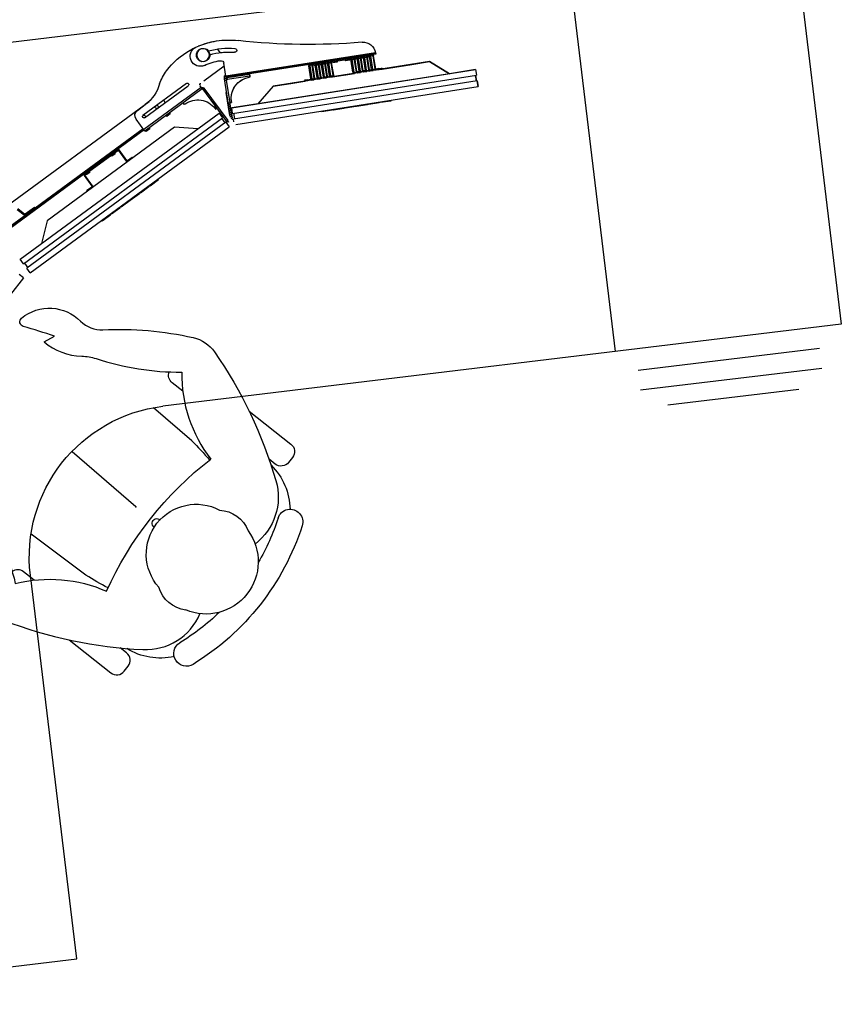
# Model space of a CAD drawing. Units: inches. Extents: x 1423 to 12113, y -1863 to 3612.
# Drawn here: x 2168 to 2233, y 2279 to 2357 of the extents above; entities that cross this region are included whole.
import ezdxf

# ---------------------------------------------------------------- set-up
doc = ezdxf.new("R2010")
doc.units = ezdxf.units.IN
doc.header["$MEASUREMENT"] = 0
doc.layers.add('Dim', color=4, linetype='Continuous')
doc.layers.add('Operator', color=3, linetype='Continuous')
doc.layers.add('Tangent Edges', color=6, linetype='Continuous', lineweight=50)
doc.layers.add('Visible Edges', color=6, linetype='Continuous', lineweight=25)

# ---------------------------------------------------------------- blocks, each defined once
blk = doc.blocks.new('A$C29067626')
for p, q in [((7.828, 26.215), (6.954, 25.846)), ((19.387, 26.215), (20.261, 25.846))]:
    blk.add_line(p, q)
for points in [[(6.954, 25.846, -0.00875), (7.872, 28.266, 0.60228), (7.443, 28.771, 0.387052), (4.748, 24.954, -0.213038), (4.2, 23.158, 0.067623), (0.266, 17.164, 0.188155), (0.116, 15.138, 0.080655), (5.109, 5.036, 0.309741), (10.062, 3.228, 0.688572)], [(20.261, 25.846, 0.00875), (19.342, 28.266, -0.60228), (19.771, 28.771, -0.387052), (22.467, 24.954, 0.213038), (23.015, 23.158, -0.067623), (26.949, 17.164, -0.188155), (27.099, 15.138, -0.080655), (22.106, 5.036, -0.313704), (17.088, 3.245, -0.688572)], [(7.828, 26.215, -0.17137), (6.867, 23.176, 0.073941), (6.319, 22.168, -0.079672), (2.976, 16.185, -0.169039), (6.955, 10.14, -0.361673)], [(19.387, 26.215, 0.17137), (20.348, 23.176, -0.073941), (20.896, 22.168, 0.079672), (24.239, 16.185, 0.169039), (20.26, 10.14, 0.361673)], [(4.107, 15.188), (4.107, 16.257, 0.331563), (3.572, 16.976)], [(23.107, 15.188), (23.107, 16.257, -0.331563), (23.643, 16.976)], [(2.107, 10.084), (2.107, 5.885, 0.414214), (2.857, 5.135), (3.357, 5.135, 0.414214), (4.107, 5.885)], [(25.107, 10.084), (25.107, 5.885, -0.414214), (24.357, 5.135), (23.857, 5.135, -0.414214), (23.107, 5.885), (23.107, 6.517, -0.414214)], [(4.107, 5.885), (4.107, 6.517, 0.414214)]]:
    blk.add_lwpolyline(points, format="xyb")
for centre, radius, start, end in [((37.007, 15.652), 30.448, 186.50495, 190.38125), ((-9.979, 15.652), 30.448, 349.70186, 353.49505), ((13.607, -16.429), 27.389, 75.9431, 104.0569), ((13.574, 6.393), 3.943, 10.27805, 169.72195), ((13.574, 10.337), 0.371, 357.30436, 182.69564), ((11.814, 5.619), 2.583, 145.11135, 210.3923), ((15.331, 5.627), 2.583, 329.39951, 34.68871), ((9.357, 6.635), 5, 186.2968, 230.79859), ((17.857, 6.635), 5, 309.05088, 353.7032), ((13.569, 5.417), 4.134, 195.71791, 344.50673), ((6.977, 2.134), 1, 69.71341, 249.71341), ((20.221, 2.134), 1, 290.28659, 110.28659), ((13.599, 20.048), 18.099, 249.71341, 261.94841), ((13.599, 20.048), 18.099, 277.82029, 290.28659), ((13.599, 20.048), 20.099, 249.71341, 290.28659)]:
    blk.add_arc(centre, radius, start, end)
blk = doc.blocks.new('ergoman - plan view')
blk.add_point((0, 0))
blk.add_blockref('A$C29067626', (-13.575, -12.461))
blk = doc.blocks.new('OPERATOR SITTING1 PL REV1')
at = {"layer": 'Operator'}
blk.add_blockref('ergoman - plan view', (0, 0), dxfattribs=at)
blk = doc.blocks.new('unity')
at = {"layer": 'Tangent Edges', "color": 6, "linetype": 'Continuous', "lineweight": 25, "true_color": 0xff00ff}
for p, q in [((25648.962, 704.204), (25634.694, 700.229)), ((25634.72, 700.136), (25648.975, 704.108)), ((25640.388, 701.597), (25637.282, 700.731)), ((25640.706, 700.574), (25640.427, 701.575)), ((25640.498, 701.596), (25640.777, 700.595)), ((25627.444, 700.563), (25627.427, 700.531)), ((25637.466, 699.673), (25637.188, 700.674)), ((25637.26, 700.693), (25637.539, 699.692)), ((25641.268, 700.699), (25640.816, 700.573)), ((25641.027, 700.632), (25641.047, 700.56)), ((25641.197, 700.679), (25641.217, 700.607)), ((25641.288, 700.627), (25641.268, 700.699)), ((25629.291, 698.615), (25634.722, 700.128)), ((25626.939, 699.618), (25626.956, 699.649)), ((25637.445, 699.634), (25636.993, 699.508)), ((25636.993, 699.508), (25637.013, 699.436)), ((25637.083, 699.456), (25637.063, 699.528)), ((25637.254, 699.503), (25637.234, 699.575)), ((25627.39, 697.634), (25626.688, 698.388)), ((25629.205, 698.418), (25629.306, 698.446)), ((25629.205, 698.418), (25630.06, 695.352)), ((25630.16, 695.38), (25629.306, 698.446)), ((25618.628, 689.478), (25627.39, 697.634)), ((25618.628, 689.478), (25627.39, 697.634)), ((25618.679, 689.423), (25627.442, 697.579)), ((25618.679, 689.423), (25627.442, 697.579)), ((25618.7, 689.4), (25627.463, 697.556)), ((25618.7, 689.4), (25627.463, 697.556)), ((25627.428, 697.502), (25626.109, 696.275)), ((25627.52, 697.402), (25626.202, 696.175)), ((25627.428, 697.502), (25627.308, 697.391)), ((25627.428, 697.502), (25627.308, 697.391)), ((25627.34, 697.687), (25627.34, 697.687)), ((25627.442, 697.579), (25627.39, 697.634)), ((25627.412, 697.611), (25627.412, 697.611)), ((25627.428, 697.502), (25627.52, 697.402)), ((25627.463, 697.556), (25627.442, 697.579)), ((25627.456, 697.609), (25627.546, 697.512)), ((25627.456, 697.609), (25627.546, 697.512)), ((25627.52, 697.402), (25627.52, 697.402)), ((25627.52, 697.402), (25627.52, 697.402)), ((25627.623, 697.583), (25627.533, 697.681)), ((25627.546, 697.512), (25627.623, 697.583)), ((25627.546, 697.512), (25627.546, 697.512)), ((25627.546, 697.512), (25627.632, 697.42)), ((25627.708, 697.492), (25627.609, 697.399)), ((25627.609, 697.399), (25627.609, 697.399)), ((25627.609, 697.399), (25627.609, 697.399)), ((25628.836, 696.081), (25627.609, 697.399)), ((25629.021, 696.082), (25627.623, 697.583)), ((25627.632, 697.42), (25627.632, 697.42)), ((25627.125, 697.221), (25626.411, 696.556)), ((25627.125, 697.221), (25626.411, 696.556)), ((25626.228, 696.386), (25626.109, 696.275)), ((25626.228, 696.386), (25626.109, 696.275)), ((25626.109, 696.275), (25626.181, 696.198)), ((25626.109, 696.275), (25626.202, 696.175)), ((25626.181, 696.198), (25626.109, 696.275)), ((25626.202, 696.175), (25626.202, 696.175)), ((25626.279, 696.092), (25626.202, 696.175)), ((25626.279, 696.092), (25626.325, 696.134)), ((25628.71, 696.049), (25628.753, 696.003)), ((25628.836, 696.081), (25628.753, 696.003)), ((25628.936, 696.173), (25628.836, 696.081)), ((25628.859, 696.102), (25628.944, 696.01)), ((25628.859, 696.102), (25628.859, 696.102)), ((25629.021, 696.082), (25628.944, 696.01)), ((25629.686, 695.213), (25628.944, 696.01)), ((25628.944, 696.01), (25629.686, 695.213)), ((25629.716, 695.335), (25629.021, 696.082)), ((25629.737, 695.261), (25629.686, 695.213)), ((25629.745, 695.231), (25629.731, 695.228)), ((25629.731, 695.228), (25629.759, 695.127)), ((25622.607, 692.935), (25618.966, 689.545)), ((25622.607, 692.935), (25618.966, 689.545)), ((25623.176, 692.002), (25622.469, 692.763)), ((25623.176, 692.002), (25622.469, 692.763)), ((25623.176, 692.002), (25622.469, 692.763)), ((25623.176, 692.002), (25622.469, 692.763)), ((25622.523, 692.815), (25623.23, 692.054)), ((25622.523, 692.815), (25623.23, 692.054)), ((25622.652, 692.933), (25623.359, 692.173)), ((25622.652, 692.933), (25623.359, 692.173)), ((25622.652, 692.933), (25623.359, 692.173)), ((25622.652, 692.933), (25623.359, 692.173)), ((25623.413, 692.224), (25622.706, 692.985)), ((25623.413, 692.224), (25622.706, 692.985)), ((25622.315, 691.202), (25621.608, 691.963)), ((25622.315, 691.202), (25621.608, 691.963)), ((25622.444, 691.321), (25621.737, 692.082)), ((25622.444, 691.321), (25621.737, 692.082)), ((25622.444, 691.321), (25621.737, 692.082)), ((25622.444, 691.321), (25621.737, 692.082)), ((25621.791, 692.133), (25622.498, 691.373)), ((25621.791, 692.133), (25622.498, 691.373)), ((25621.92, 692.252), (25622.627, 691.491)), ((25621.92, 692.252), (25622.627, 691.491)), ((25621.96, 692.209), (25622.627, 691.491)), ((25621.96, 692.209), (25622.627, 691.491)), ((25622.681, 691.543), (25621.974, 692.304)), ((25622.681, 691.543), (25621.974, 692.304)), ((25622.81, 691.662), (25622.103, 692.422)), ((25622.81, 691.662), (25622.103, 692.422)), ((25622.81, 691.662), (25622.103, 692.422)), ((25622.81, 691.662), (25622.103, 692.422)), ((25622.157, 692.474), (25622.864, 691.713)), ((25622.157, 692.474), (25622.864, 691.713)), ((25622.286, 692.593), (25622.993, 691.832)), ((25622.286, 692.593), (25622.993, 691.832)), ((25622.326, 692.55), (25622.993, 691.832)), ((25622.326, 692.55), (25622.993, 691.832)), ((25623.047, 691.884), (25622.34, 692.644)), ((25623.047, 691.884), (25622.34, 692.644)), ((25623.252, 692.031), (25623.092, 691.882)), ((25623.252, 692.031), (25623.092, 691.882)), ((25623.252, 692.031), (25623.303, 691.977)), ((25623.252, 692.031), (25623.303, 691.977)), ((25623.275, 692.052), (25623.435, 692.202)), ((25623.275, 692.052), (25623.435, 692.202)), ((25623.486, 692.147), (25623.325, 691.997)), ((25623.486, 692.147), (25623.325, 691.997)), ((25623.435, 692.202), (25623.486, 692.147)), ((25623.435, 692.202), (25623.486, 692.147)), ((25623.618, 692.372), (25623.458, 692.223)), ((25623.618, 692.372), (25623.458, 692.223)), ((25623.486, 692.147), (25623.508, 692.167)), ((25623.486, 692.147), (25623.508, 692.167)), ((25623.618, 692.372), (25623.747, 692.492)), ((25623.618, 692.372), (25623.747, 692.492)), ((25623.618, 692.372), (25623.669, 692.317)), ((25623.618, 692.372), (25623.669, 692.317)), ((25623.747, 692.492), (25623.801, 692.542)), ((25623.747, 692.492), (25623.801, 692.542)), ((25623.747, 692.492), (25623.798, 692.438)), ((25623.747, 692.492), (25623.798, 692.438)), ((25623.798, 692.438), (25623.852, 692.488)), ((25623.798, 692.438), (25623.852, 692.488)), ((25623.801, 692.542), (25623.852, 692.488)), ((25623.801, 692.542), (25623.852, 692.488)), ((25622.078, 690.98), (25621.371, 691.741)), ((25622.078, 690.98), (25621.371, 691.741)), ((25622.078, 690.98), (25621.371, 691.741)), ((25622.078, 690.98), (25621.371, 691.741)), ((25621.425, 691.793), (25622.132, 691.032)), ((25621.425, 691.793), (25622.132, 691.032)), ((25621.554, 691.911), (25622.261, 691.151)), ((25621.554, 691.911), (25622.261, 691.151)), ((25621.594, 691.868), (25622.261, 691.151)), ((25621.594, 691.868), (25622.261, 691.151)), ((25622.177, 691.03), (25622.337, 691.18)), ((25622.177, 691.03), (25622.337, 691.18)), ((25622.337, 691.18), (25622.388, 691.125)), ((25622.337, 691.18), (25622.388, 691.125)), ((25622.52, 691.35), (25622.36, 691.201)), ((25622.52, 691.35), (25622.36, 691.201)), ((25622.52, 691.35), (25622.571, 691.295)), ((25622.52, 691.35), (25622.571, 691.295)), ((25622.543, 691.371), (25622.703, 691.52)), ((25622.543, 691.371), (25622.703, 691.52)), ((25622.754, 691.466), (25622.593, 691.316)), ((25622.754, 691.466), (25622.593, 691.316)), ((25622.703, 691.52), (25622.754, 691.466)), ((25622.703, 691.52), (25622.754, 691.466)), ((25622.886, 691.691), (25622.726, 691.541)), ((25622.886, 691.691), (25622.726, 691.541)), ((25622.754, 691.466), (25622.776, 691.486)), ((25622.754, 691.466), (25622.776, 691.486)), ((25622.886, 691.691), (25622.937, 691.636)), ((25622.886, 691.691), (25622.937, 691.636)), ((25622.909, 691.712), (25623.069, 691.861)), ((25622.909, 691.712), (25623.069, 691.861)), ((25623.12, 691.806), (25622.959, 691.656)), ((25623.12, 691.806), (25622.959, 691.656)), ((25623.069, 691.861), (25623.12, 691.806)), ((25623.069, 691.861), (25623.12, 691.806)), ((25623.12, 691.806), (25623.142, 691.827)), ((25623.12, 691.806), (25623.142, 691.827)), ((25620.715, 689.712), (25620.007, 690.473)), ((25620.715, 689.712), (25620.047, 690.429)), ((25620.062, 690.523), (25620.77, 689.763)), ((25620.19, 690.643), (25620.898, 689.883)), ((25620.953, 689.933), (25620.245, 690.693)), ((25622.177, 691.03), (25622.268, 691.116)), ((25622.177, 691.03), (25622.268, 691.116)), ((25622.388, 691.125), (25622.227, 690.975)), ((25622.388, 691.125), (25622.227, 690.975)), ((25622.388, 691.125), (25622.41, 691.145)), ((25622.388, 691.125), (25622.41, 691.145)), ((25619.092, 689.621), (25619.8, 688.861)), ((25619.855, 688.911), (25619.147, 689.672)), ((25619.983, 689.031), (25619.275, 689.792)), ((25619.983, 689.031), (25619.315, 689.748)), ((25619.33, 689.842), (25620.038, 689.081)), ((25619.458, 689.962), (25620.166, 689.201)), ((25620.221, 689.252), (25619.513, 690.012)), ((25620.349, 689.372), (25619.641, 690.132)), ((25620.349, 689.372), (25619.681, 690.089)), ((25619.696, 690.183), (25620.404, 689.422)), ((25619.824, 690.303), (25620.532, 689.542)), ((25620.587, 689.592), (25619.879, 690.353)), ((25620.553, 689.519), (25620.713, 689.668)), ((25620.765, 689.614), (25620.604, 689.464)), ((25620.896, 689.839), (25620.736, 689.689)), ((25620.787, 689.635), (25620.736, 689.689)), ((25620.787, 689.635), (25620.948, 689.785)), ((25618.628, 689.478), (25618.628, 689.478)), ((25618.679, 689.423), (25618.636, 689.469)), ((25618.643, 689.462), (25618.643, 689.462)), ((25618.649, 689.455), (25618.649, 689.455)), ((25618.7, 689.4), (25618.679, 689.423)), ((25618.679, 689.423), (25618.7, 689.4)), ((25619.617, 688.69), (25618.909, 689.451)), ((25619.617, 688.69), (25618.909, 689.451)), ((25618.964, 689.501), (25619.672, 688.741)), ((25619.821, 688.838), (25619.981, 688.987)), ((25619.872, 688.783), (25619.821, 688.838)), ((25620.033, 688.933), (25619.872, 688.783)), ((25619.874, 688.888), (25619.872, 688.886)), ((25620.164, 689.157), (25620.004, 689.008)), ((25620.055, 688.953), (25620.004, 689.008)), ((25620.055, 688.953), (25620.216, 689.103)), ((25620.057, 689.058), (25620.055, 689.056)), ((25620.187, 689.178), (25620.347, 689.328)), ((25620.238, 689.124), (25620.187, 689.178)), ((25620.238, 689.124), (25620.216, 689.103)), ((25620.399, 689.274), (25620.238, 689.124)), ((25620.24, 689.228), (25620.238, 689.226)), ((25620.53, 689.498), (25620.37, 689.349)), ((25620.421, 689.294), (25620.37, 689.349)), ((25620.421, 689.294), (25620.582, 689.444)), ((25620.423, 689.399), (25620.421, 689.397)), ((25620.604, 689.464), (25620.553, 689.519)), ((25620.604, 689.464), (25620.582, 689.444)), ((25620.606, 689.569), (25620.604, 689.567)), ((25619.325, 688.377), (25619.272, 688.327)), ((25619.323, 688.272), (25619.272, 688.327)), ((25619.272, 688.327), (25619.323, 688.272)), ((25619.376, 688.322), (25619.323, 688.272)), ((25619.455, 688.497), (25619.325, 688.377)), ((25619.376, 688.322), (25619.325, 688.377)), ((25619.506, 688.442), (25619.376, 688.322)), ((25619.455, 688.497), (25619.615, 688.646)), ((25619.506, 688.442), (25619.455, 688.497)), ((25619.508, 688.547), (25619.468, 688.509)), ((25619.667, 688.592), (25619.506, 688.442)), ((25619.798, 688.817), (25619.638, 688.667)), ((25619.689, 688.613), (25619.638, 688.667)), ((25619.689, 688.613), (25619.85, 688.763)), ((25619.691, 688.717), (25619.689, 688.715)), ((25619.872, 688.783), (25619.85, 688.763))]:
    blk.add_line(p, q, dxfattribs=at).dxf.unprotected_set("ltscale", 0)
at = {"layer": 'Tangent Edges', "color": 6, "linetype": 'Continuous', "lineweight": 25}
for p, q in [((25645.784, 704.109), (25645.784, 703.421)), ((25645.859, 704.096), (25645.859, 703.411)), ((25645.761, 703.39), (25644.876, 703.144)), ((25644.896, 703.071), (25644.876, 703.144)), ((25645.791, 703.321), (25644.896, 703.071))]:
    blk.add_line(p, q, dxfattribs=at).dxf.unprotected_set("ltscale", 0)
at = {"layer": 'Tangent Edges', "color": 6, "linetype": 'Continuous', "lineweight": 25, "true_color": 0xff00ff}
for points in [[(25618.636, 689.469), (25618.636, 689.469), (25618.635, 689.47), (25618.635, 689.47), (25618.635, 689.47), (25618.634, 689.471), (25618.634, 689.471), (25618.634, 689.472), (25618.633, 689.472), (25618.633, 689.472), (25618.633, 689.473), (25618.632, 689.473), (25618.632, 689.473), (25618.632, 689.474), (25618.631, 689.474), (25618.631, 689.474), (25618.63, 689.475), (25618.63, 689.475), (25618.63, 689.476), (25618.629, 689.476), (25618.629, 689.476), (25618.629, 689.477), (25618.628, 689.477), (25618.628, 689.477), (25618.628, 689.478)], [(25618.636, 689.469), (25618.636, 689.469), (25618.635, 689.47), (25618.635, 689.47), (25618.635, 689.47), (25618.634, 689.471), (25618.634, 689.471), (25618.634, 689.471), (25618.633, 689.472), (25618.633, 689.472), (25618.633, 689.473), (25618.632, 689.473), (25618.632, 689.473), (25618.632, 689.474), (25618.631, 689.474), (25618.631, 689.474), (25618.631, 689.475), (25618.63, 689.475), (25618.63, 689.476), (25618.63, 689.476), (25618.629, 689.476), (25618.629, 689.477), (25618.628, 689.477), (25618.628, 689.477), (25618.628, 689.478)]]:
    blk.add_lwpolyline(points, dxfattribs=at).dxf.unprotected_set("ltscale", 0)
at = {"layer": 'Tangent Edges', "color": 6, "linetype": 'Continuous', "lineweight": 25}
blk.add_circle((25627.191, 700.09), 0.5, dxfattribs=at).dxf.unprotected_set("ltscale", 0)
for centre, radius in [((25645.753, 703.421), 0.0312), ((25645.766, 703.411), 0.0938)]:
    blk.add_arc(centre, radius, 285.56733, 0, dxfattribs=at).dxf.unprotected_set("ltscale", 0)
at = {"layer": 'Tangent Edges', "color": 6, "linetype": 'Continuous', "lineweight": 25, "true_color": 0xff00ff}
for centre, radius, start, end in [((25640.397, 701.568), 0.105, 15.56733, 105.56733), ((25640.397, 701.567), 0.0313, 15.56733, 105.56733), ((25629.853, 695.443), 6.149, 117.05515, 148.92856), ((25629.853, 695.443), 6.149, 117.05515, 148.92856), ((25629.853, 695.443), 6.149, 119.25647, 132.94577), ((25627.191, 700.09), 0.536, 241.88156, 61.88156), ((25627.406, 700.207), 0.794, 297.18374, 116.19881), ((25633.912, 700.764), 0.109, 15.56733, 105.56733), ((25637.289, 700.702), 0.105, 105.56733, 195.56733), ((25637.29, 700.701), 0.0312, 105.56733, 195.56733), ((25640.807, 700.602), 0.105, 195.56733, 285.56733), ((25640.807, 700.603), 0.0313, 195.56733, 285.56733), ((25629.853, 695.443), 5.513, 125.2098, 147.18558), ((25629.853, 695.443), 5.2, 125.37069, 147.18558), ((25629.853, 695.442), 4.563, 117.18374, 133.74397), ((25637.438, 699.664), 0.105, 285.56733, 15.56733), ((25581.755, 725.187), 50.403, 317.03091, 328.18678), ((25581.755, 725.187), 50.403, 317.03091, 328.18678), ((25625.352, 698.345), 0.157, 147.18558, 327.18558), ((25626.871, 698.558), 0.25, 133.74397, 222.94577), ((25629.336, 698.454), 0.136, 105.56733, 195.56733), ((25629.336, 698.454), 0.0313, 105.56733, 195.56733), ((25627.433, 697.588), 0.136, 42.94577, 132.94577), ((25627.433, 697.588), 0.136, 119.25656, 132.94048), ((25627.433, 697.588), 0.0312, 42.94577, 132.94577), ((25627.433, 697.588), 0.0312, 42.94577, 119.24066), ((25627.566, 697.445), 0.0625, 222.94577, 312.94577), ((25627.566, 697.445), 0.0625, 299.26435, 312.94577), ((25627.475, 694.899), 1.687, 42.94577, 132.94577), ((25630.029, 695.343), 0.0313, 322.3568, 15.56733), ((25630.029, 695.343), 0.136, 293.48566, 15.56733), ((25622.446, 692.743), 0.105, 42.94577, 132.6961), ((25622.446, 692.743), 0.105, 42.94577, 132.6961), ((25622.446, 692.742), 0.0313, 42.94577, 132.94577), ((25622.446, 692.742), 0.0313, 42.94577, 132.94577), ((25622.446, 692.742), 0.0312, 42.94577, 119.2483), ((25622.446, 692.742), 0.0312, 42.94577, 119.2483), ((25622.629, 692.913), 0.105, 42.94577, 132.6961), ((25622.629, 692.913), 0.105, 42.94577, 132.6961), ((25622.629, 692.912), 0.0312, 42.94577, 132.94577), ((25622.629, 692.912), 0.0312, 42.94577, 132.94577), ((25621.531, 691.891), 0.105, 42.94577, 132.6961), ((25621.531, 691.891), 0.105, 42.94577, 132.6961), ((25621.714, 692.062), 0.105, 42.94577, 132.6961), ((25621.714, 692.062), 0.105, 42.94577, 132.6961), ((25621.714, 692.06), 0.0313, 42.94577, 132.94577), ((25621.714, 692.06), 0.0313, 42.94577, 132.94577), ((25621.714, 692.06), 0.0313, 42.94577, 119.2483), ((25621.714, 692.06), 0.0313, 42.94577, 119.2483), ((25621.897, 692.232), 0.105, 42.94577, 132.6961), ((25621.897, 692.232), 0.105, 42.94577, 132.6961), ((25621.897, 692.231), 0.0312, 42.94577, 132.94577), ((25621.897, 692.231), 0.0312, 42.94577, 132.94577), ((25622.08, 692.402), 0.105, 42.94577, 132.6961), ((25622.08, 692.402), 0.105, 42.94577, 132.6961), ((25622.08, 692.401), 0.0313, 42.94577, 132.94577), ((25622.08, 692.401), 0.0313, 42.94577, 132.94577), ((25622.08, 692.401), 0.0313, 42.94577, 119.2483), ((25622.08, 692.401), 0.0313, 42.94577, 119.2483), ((25622.263, 692.573), 0.105, 42.94577, 132.6961), ((25622.263, 692.573), 0.105, 42.94577, 132.6961), ((25622.263, 692.571), 0.0312, 42.94577, 132.94577), ((25622.263, 692.571), 0.0312, 42.94577, 132.94577), ((25623.253, 692.074), 0.105, 222.94577, 312.94577), ((25623.253, 692.074), 0.105, 222.94577, 239.71822), ((25623.253, 692.074), 0.105, 222.94577, 312.94577), ((25623.253, 692.074), 0.105, 222.94577, 239.71822), ((25623.253, 692.075), 0.0312, 222.94577, 312.94577), ((25623.253, 692.075), 0.0312, 222.94577, 312.94577), ((25623.253, 692.075), 0.0313, 299.26482, 312.94577), ((25623.253, 692.075), 0.0313, 299.26482, 312.94577), ((25623.436, 692.246), 0.0312, 222.94577, 312.94577), ((25623.436, 692.246), 0.0312, 222.94577, 312.94577), ((25623.436, 692.244), 0.105, 267.94577, 312.94577), ((25623.436, 692.244), 0.105, 267.94577, 312.94577), ((25621.348, 691.721), 0.105, 42.94577, 132.6961), ((25621.348, 691.721), 0.105, 42.94577, 132.6961), ((25621.348, 691.72), 0.0313, 42.94577, 132.94577), ((25621.348, 691.72), 0.0313, 42.94577, 132.94577), ((25621.348, 691.72), 0.0313, 42.94577, 119.2483), ((25621.348, 691.72), 0.0313, 42.94577, 119.2483), ((25621.531, 691.89), 0.0312, 42.94577, 132.94577), ((25621.531, 691.89), 0.0312, 42.94577, 132.94577), ((25622.338, 691.224), 0.0312, 222.94577, 312.94577), ((25622.338, 691.224), 0.0312, 222.94577, 312.94577), ((25622.521, 691.393), 0.105, 222.94577, 239.71822), ((25622.521, 691.393), 0.105, 222.94577, 312.94577), ((25622.521, 691.393), 0.105, 222.94577, 239.71822), ((25622.521, 691.393), 0.105, 222.94577, 312.94577), ((25622.521, 691.394), 0.0312, 222.94577, 312.94577), ((25622.521, 691.394), 0.0312, 222.94577, 312.94577), ((25622.521, 691.394), 0.0312, 299.26482, 312.94577), ((25622.521, 691.394), 0.0312, 299.26482, 312.94577), ((25622.704, 691.564), 0.0313, 222.94577, 312.94577), ((25622.704, 691.564), 0.0313, 222.94577, 312.94577), ((25622.704, 691.563), 0.105, 267.94577, 312.94577), ((25622.704, 691.563), 0.105, 267.94577, 312.94577), ((25622.887, 691.733), 0.105, 222.94577, 239.71822), ((25622.887, 691.733), 0.105, 222.94577, 312.94577), ((25622.887, 691.733), 0.105, 222.94577, 239.71822), ((25622.887, 691.733), 0.105, 222.94577, 312.94577), ((25622.887, 691.735), 0.0312, 222.94577, 312.94577), ((25622.887, 691.735), 0.0312, 222.94577, 312.94577), ((25622.887, 691.735), 0.0313, 299.26482, 312.94577), ((25622.887, 691.735), 0.0313, 299.26482, 312.94577), ((25623.07, 691.905), 0.0312, 222.94577, 312.94577), ((25623.07, 691.905), 0.0312, 222.94577, 312.94577), ((25623.07, 691.904), 0.105, 267.94577, 312.94577), ((25623.07, 691.904), 0.105, 267.94577, 312.94577), ((25619.368, 690.15), 1, 137.03091, 222.26602), ((25619.368, 690.15), 1, 137.03091, 222.26602), ((25619.901, 690.374), 0.105, 133.19543, 222.94577), ((25619.902, 690.374), 0.0313, 132.94577, 222.94577), ((25620.084, 690.544), 0.105, 133.19543, 222.94577), ((25620.085, 690.544), 0.0312, 132.94577, 222.94577), ((25620.267, 690.715), 0.105, 133.19543, 222.94577), ((25620.268, 690.715), 0.0312, 132.94577, 222.94577), ((25622.155, 691.052), 0.105, 222.94577, 299.25656), ((25622.155, 691.052), 0.105, 222.94577, 312.94577), ((25622.155, 691.052), 0.105, 222.94577, 299.25656), ((25622.155, 691.052), 0.105, 222.94577, 312.94577), ((25622.155, 691.053), 0.0312, 222.94577, 312.94577), ((25622.155, 691.053), 0.0312, 222.94577, 312.94577), ((25622.155, 691.053), 0.0313, 299.26482, 312.94577), ((25622.155, 691.053), 0.0313, 299.26482, 312.94577), ((25622.338, 691.222), 0.105, 267.94577, 312.94577), ((25622.338, 691.222), 0.105, 267.94577, 312.94577), ((25619.169, 689.693), 0.105, 133.19543, 222.94577), ((25619.17, 689.693), 0.0313, 132.94577, 222.94577), ((25619.352, 689.863), 0.105, 133.19543, 222.94577), ((25619.353, 689.863), 0.0312, 132.94577, 222.94577), ((25619.535, 690.034), 0.105, 133.19543, 222.94577), ((25619.536, 690.033), 0.0313, 132.94577, 222.94577), ((25619.718, 690.204), 0.105, 133.19543, 222.94577), ((25619.719, 690.204), 0.0312, 132.94577, 222.94577), ((25620.692, 689.691), 0.0312, 312.94577, 42.94577), ((25620.693, 689.691), 0.105, 312.94577, 42.94577), ((25620.875, 689.861), 0.0312, 312.94577, 42.94577), ((25620.876, 689.861), 0.105, 312.94577, 42.94577), ((25618.986, 689.523), 0.105, 133.38813, 222.94577), ((25618.986, 689.523), 0.105, 133.19543, 222.94577), ((25618.987, 689.522), 0.0312, 132.94577, 222.94577), ((25619.777, 688.839), 0.0312, 312.94577, 42.94577), ((25619.778, 688.839), 0.105, 312.94577, 42.94577), ((25619.96, 689.01), 0.0312, 312.94577, 42.94577), ((25619.961, 689.01), 0.105, 312.94577, 42.94577), ((25620.143, 689.18), 0.0312, 312.94577, 42.94577), ((25620.144, 689.18), 0.105, 312.94577, 42.94577), ((25620.326, 689.35), 0.0312, 312.94577, 42.94577), ((25620.327, 689.35), 0.105, 312.94577, 42.94577), ((25620.509, 689.521), 0.0312, 312.94577, 42.94577), ((25620.51, 689.521), 0.105, 312.94577, 42.94577), ((25619.594, 688.669), 0.0313, 312.94577, 42.94577), ((25619.595, 688.669), 0.105, 312.94577, 42.94577)]:
    blk.add_arc(centre, radius, start, end, dxfattribs=at).dxf.unprotected_set("ltscale", 0)
at = {"layer": 'Visible Edges', "color": 6, "linetype": 'Continuous', "lineweight": 25, "true_color": 0xff00ff}
for p, q in [((25648.776, 705.658), (25632.704, 701.18)), ((25634.731, 700.098), (25648.981, 704.068)), ((25648.802, 701.484), (25630.017, 696.251)), ((25633.068, 698.337), (25645.113, 701.693)), ((25633.831, 701.463), (25633.099, 701.259)), ((25639.996, 701.487), (25640.02, 701.401)), ((25640.02, 701.401), (25640.347, 701.492)), ((25640.323, 701.579), (25640.347, 701.492)), ((25645.113, 701.693), (25646.794, 700.925)), ((25648.922, 701.054), (25648.802, 701.484)), ((25629.759, 699.721), (25633.883, 700.87)), ((25633.942, 700.659), (25629.818, 699.51)), ((25648.922, 701.054), (25630.137, 695.821)), ((25630.257, 695.391), (25649.042, 700.624)), ((25634.759, 699.997), (25634.447, 701.115)), ((25637.587, 700.816), (25637.612, 700.73)), ((25637.612, 700.73), (25637.939, 700.821)), ((25637.915, 700.908), (25637.939, 700.821)), ((25648.85, 701.034), (25648.97, 700.604)), ((25649.162, 700.194), (25649.042, 700.624)), ((25649.809, 700.366), (25649.809, 700.812)), ((25629.328, 698.484), (25634.759, 699.997)), ((25649.162, 700.194), (25630.377, 694.961)), ((25631.988, 700.114), (25631.929, 700.325)), ((25634.354, 699.885), (25634.378, 699.798)), ((25634.378, 699.798), (25634.706, 699.889)), ((25634.682, 699.976), (25634.706, 699.889)), ((25649.809, 700.366), (25669.309, 700.366)), ((25626.127, 699.506), (25626.222, 699.165)), ((25631.167, 698.829), (25631.124, 698.985)), ((25632.427, 699.348), (25632.452, 699.261)), ((25632.452, 699.261), (25632.779, 699.352)), ((25632.755, 699.439), (25632.779, 699.352)), ((25628.757, 698.776), (25626.827, 698.238)), ((25629.091, 698.869), (25629.068, 698.863)), ((25629.328, 698.484), (25629.245, 698.782)), ((25629.314, 698.416), (25629.358, 698.493)), ((25631.167, 698.829), (25631.106, 698.813)), ((25632.025, 696.81), (25633.068, 698.337)), ((25641.665, 698.028), (25642.453, 698.248)), ((25642.433, 698.319), (25642.453, 698.248)), ((25627.428, 697.502), (25626.109, 696.275)), ((25627.428, 697.502), (25627.428, 697.502)), ((25638.929, 697.266), (25639.789, 697.506)), ((25639.769, 697.577), (25639.789, 697.506)), ((25639.781, 697.58), (25639.801, 697.509)), ((25639.801, 697.509), (25640.661, 697.748)), ((25640.641, 697.82), (25640.661, 697.748)), ((25640.749, 697.85), (25640.769, 697.778)), ((25640.769, 697.778), (25641.557, 697.998)), ((25641.537, 698.07), (25641.557, 697.998)), ((25641.645, 698.1), (25641.665, 698.028)), ((25628.363, 696.788), (25628.418, 696.839)), ((25628.418, 696.839), (25629.672, 695.492)), ((25629.676, 696.727), (25629.55, 697.179)), ((25629.55, 697.179), (25629.55, 697.179)), ((25629.676, 696.727), (25629.676, 696.727)), ((25629.95, 696.674), (25629.811, 696.635)), ((25629.934, 696.734), (25629.95, 696.674)), ((25637.116, 696.838), (25637.136, 696.766)), ((25637.136, 696.766), (25637.925, 696.986)), ((25637.905, 697.058), (25637.925, 696.986)), ((25638.013, 697.088), (25638.033, 697.016)), ((25638.033, 697.016), (25638.821, 697.236)), ((25638.801, 697.308), (25638.821, 697.236)), ((25638.909, 697.338), (25638.929, 697.266)), ((25626.109, 696.275), (25626.181, 696.198)), ((25626.181, 696.198), (25626.181, 696.198)), ((25626.202, 696.175), (25626.279, 696.092)), ((25626.279, 696.092), (25626.279, 696.092)), ((25628.753, 696.003), (25628.71, 696.049)), ((25628.753, 696.003), (25628.753, 696.003)), ((25630.017, 696.251), (25630.137, 695.821)), ((25630.329, 695.411), (25630.209, 695.841)), ((25629.078, 695.725), (25614.804, 682.44)), ((25629.078, 695.725), (25614.804, 682.44)), ((25629.382, 695.398), (25615.108, 682.113)), ((25629.382, 695.398), (25615.108, 682.113)), ((25615.413, 681.786), (25629.687, 695.071)), ((25615.413, 681.786), (25629.687, 695.071)), ((25627.553, 694.305), (25629.078, 695.725)), ((25629.382, 695.398), (25629.078, 695.725)), ((25629.328, 695.347), (25629.632, 695.021)), ((25629.632, 695.021), (25629.687, 695.071)), ((25629.833, 694.914), (25629.687, 695.071)), ((25629.759, 695.127), (25629.773, 695.131)), ((25630.257, 695.391), (25630.377, 694.961)), ((25629.903, 694.663), (25615.717, 681.459)), ((25629.903, 694.663), (25615.717, 681.459)), ((25616.33, 683.859), (25627.553, 694.305)), ((25616.33, 683.859), (25627.553, 694.305)), ((25625.706, 694.213), (25627.553, 694.305)), ((25616.553, 685.695), (25625.706, 694.213)), ((25616.553, 685.695), (25625.706, 694.213)), ((25625.706, 694.213), (25624.671, 693.25)), ((25625.706, 694.213), (25624.671, 693.25)), ((25624.671, 693.25), (25623.852, 692.488)), ((25624.671, 693.25), (25623.852, 692.488)), ((25624.671, 693.25), (25624.671, 693.25)), ((25624.671, 693.25), (25624.671, 693.25)), ((25621.643, 692.037), (25621.704, 691.971)), ((25621.643, 692.037), (25621.704, 691.971)), ((25621.648, 691.919), (25621.704, 691.971)), ((25621.648, 691.919), (25621.704, 691.971)), ((25621.831, 692.09), (25621.96, 692.209)), ((25621.831, 692.09), (25621.96, 692.209)), ((25622.009, 692.378), (25622.07, 692.312)), ((25622.009, 692.378), (25622.07, 692.312)), ((25622.014, 692.26), (25622.07, 692.312)), ((25622.014, 692.26), (25622.07, 692.312)), ((25622.197, 692.43), (25622.326, 692.55)), ((25622.197, 692.43), (25622.326, 692.55)), ((25622.375, 692.719), (25622.436, 692.653)), ((25622.375, 692.719), (25622.436, 692.653)), ((25622.38, 692.601), (25622.436, 692.653)), ((25622.38, 692.601), (25622.436, 692.653)), ((25623.142, 691.827), (25623.303, 691.977)), ((25623.142, 691.827), (25623.303, 691.977)), ((25623.303, 691.977), (25623.325, 691.997)), ((25623.303, 691.977), (25623.325, 691.997)), ((25623.508, 692.167), (25623.669, 692.317)), ((25623.508, 692.167), (25623.669, 692.317)), ((25623.669, 692.317), (25623.798, 692.438)), ((25623.669, 692.317), (25623.798, 692.438)), ((25621.028, 691.465), (25621.089, 691.399)), ((25621.089, 691.399), (25621.338, 691.631)), ((25621.089, 691.399), (25621.338, 691.631)), ((25621.277, 691.697), (25621.338, 691.631)), ((25621.277, 691.697), (25621.338, 691.631)), ((25621.465, 691.749), (25621.594, 691.868)), ((25621.465, 691.749), (25621.594, 691.868)), ((25622.41, 691.145), (25622.571, 691.295)), ((25622.41, 691.145), (25622.571, 691.295)), ((25622.571, 691.295), (25622.593, 691.316)), ((25622.571, 691.295), (25622.593, 691.316)), ((25622.776, 691.486), (25622.937, 691.636)), ((25622.776, 691.486), (25622.937, 691.636)), ((25622.937, 691.636), (25622.959, 691.656)), ((25622.937, 691.636), (25622.959, 691.656)), ((25619.93, 690.443), (25619.991, 690.377)), ((25619.991, 690.377), (25620.047, 690.429)), ((25620.102, 690.48), (25620.23, 690.6)), ((25620.23, 690.6), (25620.898, 689.883)), ((25620.296, 690.784), (25620.357, 690.718)), ((25620.357, 690.718), (25620.606, 690.949)), ((25620.545, 691.015), (25620.606, 690.949)), ((25622.226, 690.975), (25620.948, 689.785)), ((25622.226, 690.975), (25620.948, 689.785)), ((25619.092, 689.621), (25619.8, 688.861)), ((25619.198, 689.762), (25619.259, 689.696)), ((25619.259, 689.696), (25619.315, 689.748)), ((25619.37, 689.799), (25619.498, 689.918)), ((25619.498, 689.918), (25620.166, 689.201)), ((25619.564, 690.102), (25619.625, 690.036)), ((25619.625, 690.036), (25619.681, 690.089)), ((25619.736, 690.139), (25619.864, 690.259)), ((25619.864, 690.259), (25620.532, 689.542)), ((25620.787, 689.635), (25620.765, 689.614)), ((25620.896, 689.839), (25620.804, 689.753)), ((25624.33, 689.374), (25624.929, 689.931)), ((25624.33, 689.374), (25624.929, 689.931)), ((25624.878, 689.986), (25624.929, 689.931)), ((25624.878, 689.986), (25624.929, 689.931)), ((25620.055, 688.953), (25620.033, 688.933)), ((25620.421, 689.294), (25620.399, 689.274)), ((25623.649, 688.74), (25624.248, 689.298)), ((25623.649, 688.74), (25624.248, 689.298)), ((25624.197, 689.352), (25624.248, 689.298)), ((25624.197, 689.352), (25624.248, 689.298)), ((25624.279, 689.428), (25624.33, 689.374)), ((25624.279, 689.428), (25624.33, 689.374)), ((25619.323, 688.272), (25617.589, 686.658)), ((25619.689, 688.613), (25619.667, 688.592)), ((25622.854, 688.102), (25622.905, 688.047)), ((25622.854, 688.102), (25622.905, 688.047)), ((25622.863, 688.11), (25622.913, 688.055)), ((25622.863, 688.11), (25622.913, 688.055)), ((25622.913, 688.055), (25623.567, 688.664)), ((25622.913, 688.055), (25623.567, 688.664)), ((25623.516, 688.718), (25623.567, 688.664)), ((25623.516, 688.718), (25623.567, 688.664)), ((25623.598, 688.794), (25623.649, 688.74)), ((25623.598, 688.794), (25623.649, 688.74)), ((25621.57, 686.805), (25622.169, 687.363)), ((25621.57, 686.805), (25622.169, 687.363)), ((25622.118, 687.417), (25622.169, 687.363)), ((25622.118, 687.417), (25622.169, 687.363)), ((25622.2, 687.493), (25622.251, 687.439)), ((25622.2, 687.493), (25622.251, 687.439)), ((25622.251, 687.439), (25622.905, 688.047)), ((25622.251, 687.439), (25622.905, 688.047)), ((25617.589, 686.658), (25616.553, 685.695)), ((25620.889, 686.171), (25621.488, 686.729)), ((25620.889, 686.171), (25621.488, 686.729)), ((25621.437, 686.783), (25621.488, 686.729)), ((25621.437, 686.783), (25621.488, 686.729)), ((25621.519, 686.859), (25621.57, 686.805)), ((25621.519, 686.859), (25621.57, 686.805)), ((25620.838, 686.225), (25620.889, 686.171)), ((25616.33, 683.859), (25616.553, 685.695)), ((25616.553, 685.695), (25616.33, 683.859)), ((25614.804, 682.44), (25616.33, 683.859)), ((25614.804, 682.44), (25615.108, 682.113)), ((25614.804, 682.44), (25615.108, 682.113)), ((25615.163, 682.163), (25615.467, 681.836)), ((25615.467, 681.836), (25615.163, 682.163)), ((25615.413, 681.786), (25615.467, 681.836)), ((25615.717, 681.459), (25615.413, 681.786)), ((25615.413, 681.786), (25615.717, 681.459))]:
    blk.add_line(p, q, dxfattribs=at).dxf.unprotected_set("ltscale", 0)
for centre, radius, start, end in [((25629.853, 695.444), 6.149, 89.1076, 112.32341), ((25629.88, 697.986), 3.607, 70.19532, 88.90703), ((25632.281, 704.324), 3.172, 248.18278, 284.94412), ((25633.965, 700.981), 0.5, 15.56733, 105.56733), ((25627.191, 700.09), 0.536, 61.88156, 241.88156), ((25629.853, 695.442), 6.15, 112.32119, 117.04499), ((25632.678, 700.42), 0.125, 314.40378, 76.73088), ((25633.912, 700.764), 0.125, 134.40378, 195.56733), ((25633.912, 700.764), 0.125, 195.56733, 256.73088), ((25633.912, 700.764), 0.109, 285.56733, 15.56733), ((25629.853, 695.443), 6.149, 132.94577, 148.92856), ((25629.853, 695.443), 6.149, 132.94577, 148.92856), ((25632.678, 700.42), 0.125, 134.40378, 195.56733), ((25632.678, 700.42), 0.125, 195.56733, 256.73088), ((25629.853, 695.443), 5.2, 134.29125, 147.18558), ((25629.788, 699.615), 0.109, 105.56733, 195.56733), ((25629.788, 699.615), 0.109, 195.56733, 285.56733), ((25637.436, 699.664), 0.0312, 285.56733, 15.56733), ((25581.755, 725.187), 50.403, 317.03091, 328.18678), ((25581.755, 725.187), 50.403, 317.03091, 328.18678), ((25625.352, 698.345), 0.156, 299.2598, 327.18558), ((25629.124, 698.749), 0.125, 15.56733, 105.56733), ((25631.559, 697.187), 1.687, 105.56733, 195.56733), ((25627.475, 694.899), 1.687, 42.94577, 119.25627), ((25629.853, 695.442), 0.174, 353.88663, 37.24803), ((25629.853, 695.442), 0.174, 353.88663, 15.56874), ((25629.853, 695.442), 0.174, 353.88663, 15.56874), ((25629.853, 695.442), 0.174, 353.88663, 15.56874), ((25629.853, 695.442), 0.174, 11.70449, 11.7059), ((25629.853, 695.442), 0.174, 11.70449, 11.7059), ((25629.853, 695.442), 0.174, 11.70449, 11.7059), ((25629.853, 695.442), 0.174, 11.70449, 11.7059), ((25629.853, 695.442), 0.174, 353.88663, 11.70449), ((25629.853, 695.442), 0.174, 353.88663, 11.70449), ((25629.853, 695.442), 0.174, 353.88663, 11.70449), ((25629.853, 695.442), 0.174, 353.88663, 11.70449), ((25622.629, 692.913), 0.105, 119.25656, 132.5034), ((25622.629, 692.913), 0.105, 119.25656, 132.5034), ((25622.629, 692.912), 0.0312, 42.94577, 119.2483), ((25622.629, 692.912), 0.0312, 42.94577, 119.2483), ((25623.436, 692.244), 0.105, 222.94577, 267.94577), ((25623.436, 692.244), 0.105, 222.94577, 239.71822), ((25623.436, 692.244), 0.105, 222.94577, 267.94577), ((25623.436, 692.244), 0.105, 222.94577, 239.71822), ((25623.436, 692.246), 0.0312, 299.26482, 312.94577), ((25623.436, 692.246), 0.0312, 299.26482, 312.94577), ((25622.338, 691.224), 0.0312, 299.26482, 312.94577), ((25622.338, 691.224), 0.0312, 299.26482, 312.94577), ((25622.704, 691.563), 0.105, 222.94577, 267.94577), ((25622.704, 691.563), 0.105, 222.94577, 239.71822), ((25622.704, 691.563), 0.105, 222.94577, 267.94577), ((25622.704, 691.563), 0.105, 222.94577, 239.71822), ((25622.704, 691.564), 0.0313, 299.26482, 312.94577), ((25622.704, 691.564), 0.0313, 299.26482, 312.94577), ((25623.07, 691.904), 0.105, 222.94577, 267.94577), ((25623.07, 691.904), 0.105, 222.94577, 239.71822), ((25623.07, 691.904), 0.105, 222.94577, 267.94577), ((25623.07, 691.904), 0.105, 222.94577, 239.71822), ((25623.07, 691.905), 0.0312, 299.26482, 312.94577), ((25623.07, 691.905), 0.0312, 299.26482, 312.94577), ((25622.338, 691.222), 0.105, 222.94577, 267.94577), ((25622.338, 691.222), 0.105, 222.94577, 239.71822), ((25622.338, 691.222), 0.105, 222.94577, 267.94577), ((25622.338, 691.222), 0.105, 222.94577, 239.71822), ((25619.169, 689.693), 0.105, 206.17453, 222.94577), ((25620.692, 689.691), 0.0313, 312.94577, 42.94577), ((25620.875, 689.861), 0.0312, 312.94577, 42.94577), ((25619.777, 688.839), 0.0312, 312.94577, 42.94577), ((25619.96, 689.01), 0.0312, 312.94577, 42.94577), ((25620.143, 689.18), 0.0312, 312.94577, 42.94577), ((25620.326, 689.35), 0.0312, 312.94577, 42.94577), ((25620.509, 689.521), 0.0312, 312.94577, 42.94577), ((25619.594, 688.669), 0.0312, 312.94577, 42.94577)]:
    blk.add_arc(centre, radius, start, end, dxfattribs=at).dxf.unprotected_set("ltscale", 0)
blk = doc.blocks.new('L Shape ECC console')
for p, q in [((30, 72.547), (30, 42.004)), ((34.359, 42.538), (30.438, 38.791)), ((38.922, 37.626), (34.453, 32.707)), ((81.623, 34.68), (92.054, 34.68)), ((43.934, 32.994), (41.244, 30.024)), ((79.623, 33.25), (94.054, 33.25)), ((79.623, 31.66), (94.054, 31.66)), ((96, 30), (42.004, 30)), ((78, 0), (78, 30)), ((96, 0), (96, 30))]:
    blk.add_line(p, q)
blk.add_lwpolyline([(96, 0), (0, 0), (0, 72.547), (30, 72.547)])
blk.add_arc((42.004, 42.004), 12.004, 180, 270)
at = {"layer": 'Dim', "rotation": 135.02687173371}
blk.add_blockref('unity', (18672.942, -17614.574), dxfattribs=at)
at = {"layer": 'Operator', "rotation": 135.0905160535531}
blk.add_blockref('OPERATOR SITTING1 PL REV1', (38.922, 37.626), dxfattribs=at)

msp = doc.modelspace()

# ---------------------------------------------------------------- block references
at = {"rotation": 6.887770985172438}
msp.add_blockref('L Shape ECC console', (2134.26316, 2350.80073), dxfattribs=at)
at = {"xscale": -1, "rotation": 186.8877709851727}
msp.add_blockref('L Shape ECC console', (2134.26316, 2350.80073), dxfattribs=at)

doc.saveas('drawing.dxf')
